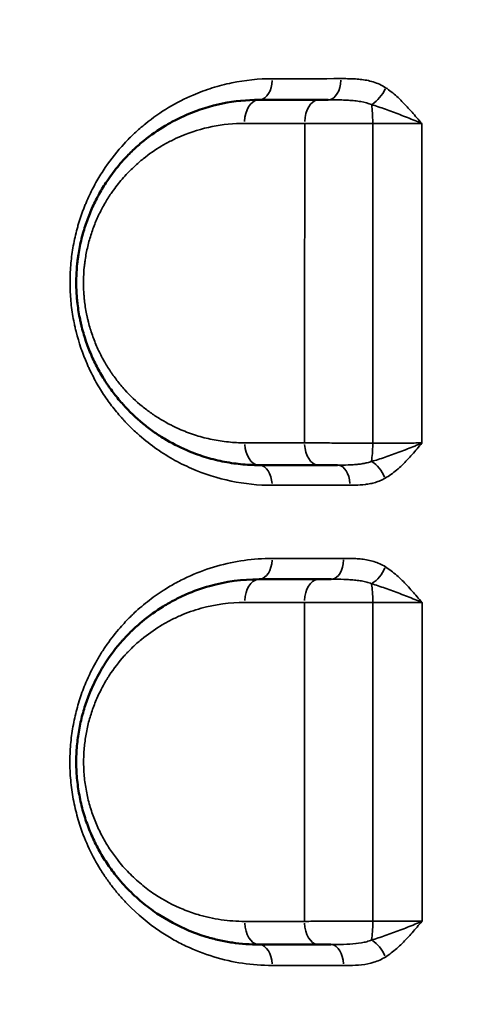
# Model space of a CAD drawing. Units: millimetres. Extents: x 0 to 23569, y 0 to 18464.
# Drawn here: x 7636 to 7734, y 7925 to 8141 of the extents above; entities that cross this region are included whole.
import ezdxf

# ---------------------------------------------------------------- set-up
doc = ezdxf.new("R2010")
doc.units = ezdxf.units.MM
doc.layers.add('MD_Visible', color=7, linetype='Continuous', lineweight=50)
doc.layers.add('MD_Visible Narrow', color=7, linetype='Continuous', lineweight=35)
doc.styles.get("Standard").update_dxf_attribs({"font": 'arial.ttf'})
doc.dimstyles.new('DİLARA 5', dxfattribs={"dimtxt": 250, "dimasz": 100, "dimexe": 0, "dimexo": 100, "dimgap": 50, "dimtad": 2, "dimdec": 0, "dimlfac": 0.1, "dimrnd": 5, "dimtxsty": 'Standard', "dimcen": 0, "dimse1": 1, "dimse2": 1, "dimclrd": 256, "dimadec": 0, "dimazin": 0, "dimtfac": 1, "dimtdec": 0, "dimtix": 1, "dimtmove": 0, "dimatfit": 3, "dimfxl": 1, "dimarcsym": 0})

# ---------------------------------------------------------------- blocks, each defined once
blk = doc.blocks.new('CustomObjectsInViewport14_0')
at = {"layer": 'MD_Visible'}
for p, q in [((7668.74, 8121.73), (7668.74, 8121.74)), ((7688.74, 8042.93), (7688.74, 8042.93)), ((7668.74, 8013.16), (7668.74, 8013.16)), ((7668.74, 7943.03), (7668.74, 7943.03)), ((7668.74, 7939.48), (7668.74, 7939.48))]:
    blk.add_line(p, q, dxfattribs=at)
for centre, start, end in [((7701.04, 8105.79), 258.1201, 258.1207), ((7701.04, 8054.15), 101.9125, 101.913), ((7701.04, 8054.15), 315.5768, 315.577), ((7701.04, 8054.15), 295.8546, 295.8549), ((7701.04, 7950.87), 101.9888, 101.9889), ((7701.04, 7950.87), 303.1105, 303.1115)]:
    blk.add_arc(centre, 15, start, end, dxfattribs=at)
for points, knots in [([(7687.99, 8123.1), (7685.31, 8123.1), (7679.95, 8122.56), (7673.91, 8120.68), (7669.81, 8118.76), (7666.62, 8117), (7663.54, 8114.85), (7660.64, 8112.34), (7658.81, 8110.49), (7656.85, 8108.27), (7655.03, 8105.86), (7653.19, 8102.91), (7651.71, 8100.06), (7650.45, 8097.04), (7649.42, 8093.89), (7648.77, 8091.11), (7648.44, 8089.12), (7648.3, 8088.12), (7648.23, 8087.54), (7648.08, 8086.1), (7647.99, 8084.5), (7647.98, 8082.18), (7648.04, 8080.86), (7648.13, 8079.7), (7648.18, 8079.12), (7648.29, 8078.1), (7648.49, 8076.66), (7648.76, 8075.24), (7648.97, 8074.26), (7649.1, 8073.7), (7649.31, 8072.87), (7649.65, 8071.64), (7650.34, 8069.49), (7651.36, 8066.89), (7652.82, 8063.95), (7654.05, 8061.89), (7654.92, 8060.59), (7655.51, 8059.73), (7656.59, 8058.28), (7658.88, 8055.53), (7661.76, 8052.78), (7664.82, 8050.45), (7667.97, 8048.37), (7671.7, 8046.45), (7675.98, 8044.87), (7679.92, 8043.85), (7683.94, 8043.23), (7686.64, 8043.1), (7687.99, 8043.1)], [0, 0, 0, 0, 0.913954, 1.827907, 2.132558, 2.437209, 3.046512, 3.351163, 3.655814, 3.858915, 4.265117, 4.569768, 4.874419, 5.17907, 5.483721, 5.788373, 5.940698, 6.016861, 6.054942, 6.093024, 6.397675, 6.473838, 6.702326, 6.740407, 6.778489, 6.854652, 7.006977, 7.159303, 7.235466, 7.273547, 7.311628, 7.463954, 7.61628, 7.920931, 8.225582, 8.530233, 8.606396, 8.682559, 8.834884, 9.139536, 9.748838, 10.053489, 10.35814, 10.967443, 11.424419, 11.881396, 12.338373, 12.79535, 12.79535, 12.79535, 12.79535]), ([(7701.07, 8123.1), (7697.42, 8123.1), (7693.81, 8123.1), (7689.48, 8123.1), (7688.73, 8123.1), (7687.99, 8123.1)], [0, 0, 0, 0, 1.392917, 1.392917, 1.683842, 1.683842, 1.683842, 1.683842]), ([(7703.1, 8123.1), (7702.88, 8123.1), (7702.18, 8123.1), (7701.51, 8123.1), (7701.07, 8123.1)], [0.9407825, 0.9407825, 0.9407825, 0.9407825, 1.0155259, 1.1847803, 1.1847803, 1.1847803, 1.1847803]), ([(7687.99, 8043.1), (7688.42, 8043.1), (7688.86, 8043.1), (7693.17, 8043.1), (7697.07, 8043.1), (7701, 8043.1)], [0, 0, 0, 0, 0.168804, 0.168804, 1.662921, 1.662921, 1.662921, 1.662921]), ([(7701, 8043.1), (7701.45, 8043.1), (7702.75, 8043.1), (7704.2, 8043.1), (7705.15, 8043.1)], [0, 0, 0, 0, 0.1692566, 0.4721665, 0.4721665, 0.4721665, 0.4721665]), ([(7687.99, 8018.1), (7684.35, 8018.1), (7678.87, 8017.35), (7672.79, 8015.18), (7669.86, 8013.77), (7668.23, 8012.88), (7665.8, 8011.45), (7663.06, 8009.49), (7660.5, 8007.18), (7659.27, 8005.95), (7658.67, 8005.31), (7658.33, 8004.94), (7656.81, 8003.25), (7655.41, 8001.41), (7654.13, 7999.4), (7653.85, 7998.95), (7652.82, 7997.24), (7651.45, 7994.56), (7650.24, 7991.43), (7649.57, 7989.28), (7648.98, 7987.07), (7648.4, 7984.22), (7648.15, 7981.88), (7647.99, 7979.44), (7647.94, 7976.92), (7648.24, 7973.12), (7648.78, 7970.02), (7649.37, 7967.61), (7649.89, 7965.86), (7650.48, 7964.15), (7651.37, 7961.92), (7652.64, 7959.25), (7654.11, 7956.78), (7655.37, 7954.92), (7656.91, 7952.84), (7659.18, 7950.23), (7661.78, 7947.82), (7663.95, 7946.1), (7667.28, 7943.73), (7670.85, 7941.83), (7674.54, 7940.41), (7676.25, 7939.84), (7677.82, 7939.4), (7679.72, 7938.94), (7683.09, 7938.31), (7686.03, 7938.1), (7687.99, 7938.1)], [0, 0, 0, 0, 1.228647, 1.84297, 2.150132, 2.303713, 2.457294, 3.071617, 3.378779, 3.53236, 3.60915, 3.647545, 3.685941, 4.300264, 4.338659, 4.377055, 4.453845, 4.914588, 5.221749, 5.37533, 5.528911, 5.836073, 6.143235, 6.143235, 6.474062, 6.804888, 7.135715, 7.301129, 7.466542, 7.631956, 7.797369, 8.128196, 8.459023, 8.624437, 8.78985, 9.230953, 9.672056, 9.892607, 10.113158, 10.995364, 11.215915, 11.436466, 11.60188, 11.767293, 12.09812, 12.759774, 12.759774, 12.759774, 12.759774]), ([(7700.98, 8018.1), (7697.01, 8018.1), (7693.07, 8018.1), (7688.77, 8018.1), (7688.38, 8018.1), (7687.99, 8018.1)], [0, 0, 0, 0, 1.50392, 1.50392, 1.655536, 1.655536, 1.655536, 1.655536]), ([(7703.75, 8018.1), (7703.28, 8018.1), (7702.32, 8018.1), (7701.43, 8018.1), (7700.98, 8018.1)], [0.8601931, 0.8601931, 0.8601931, 0.8601931, 1.0155894, 1.1848544, 1.1848544, 1.1848544, 1.1848544])]:
    blk.add_open_spline(points, degree=3, knots=knots, dxfattribs=at)
for points in [[(7687.99, 7938.1), (7692.28, 7938.1), (7696.61, 7938.1), (7700.98, 7938.1)], [(7700.98, 7938.1), (7701.82, 7938.1), (7702.73, 7938.1), (7703.69, 7938.1)]]:
    blk.add_open_spline(points, degree=3, dxfattribs=at)
at = {"layer": 'MD_Visible Narrow'}
for centre, major_axis, ratio, start_param, end_param in [((7687.99, 8127.6), (0, 4.5), 0.640422, 3.221564, 4.66104), ((7703.1, 8127.6), (0, 4.5), 0.619132, 3.22173, 4.664207), ((7687.99, 8118.1), (0, 5), 0.638949, 0.079988, 1.519772), ((7701.07, 8118.1), (0, 5), 0.620554, 0.080135, 1.522574), ((7712.19, 8048.1), (0, -5), 0.132919, 0.622465, 1.489507), ((7705.15, 8038.6), (0, 4.5), 0.606706, 4.812932, 6.205804), ((7687.99, 8022.6), (0, 4.5), 0.62991, 3.220929, 4.648991), ((7703.75, 8022.6), (0, 4.5), 0.607423, 3.221037, 4.651044), ((7687.99, 8013.1), (0, 5), 0.628878, 0.079189, 1.504599), ((7700.98, 8013.1), (0, 5), 0.610335, 0.079262, 1.505986), ((7712.18, 7943.1), (0, -5), 0.135887, 0.684803, 1.544484), ((7703.69, 7933.6), (0, 4.5), 0.607852, 4.772334, 6.203667)]:
    blk.add_ellipse(centre, major_axis=major_axis, ratio=ratio, start_param=start_param, end_param=end_param, dxfattribs=at)
at = {"layer": 'MD_Visible Narrow', "extrusion": (0, 0, -1)}
for centre, major_axis, ratio, start_param, end_param in [((7712.94, 8125.61), (-2.47, -3.76), 0.521558, 4.40092, 5.43397), ((7712.22, 8118.1), (0, 5), 0.123635, 0.706178, 1.56571), ((7687.99, 8048.1), (0, -5), 0.631521, 0.07742, 1.470975), ((7701, 8048.1), (0, -5), 0.61307, 0.077298, 1.468663), ((7712.87, 8040.12), (2.24, -3.9), 0.55029, 3.899811, 4.933112), ((7687.99, 8038.6), (0, -4.5), 0.631129, 3.219121, 4.614638), ((7712.94, 8020.75), (-2.39, -3.81), 0.522603, 4.431545, 5.465673), ((7712.18, 8013.1), (0, 5), 0.13622, 0.682452, 1.542292), ((7687.99, 7943.1), (0, -5), 0.629145, 0.079263, 1.506005), ((7700.98, 7943.1), (0, -5), 0.610613, 0.079344, 1.507542), ((7687.99, 7933.6), (0, -4.5), 0.63023, 3.220995, 4.650241), ((7712.95, 7935.46), (2.4, -3.81), 0.521837, 3.961669, 4.995749)]:
    blk.add_ellipse(centre, major_axis=major_axis, ratio=ratio, start_param=start_param, end_param=end_param, dxfattribs=at)
at = {"layer": 'MD_Visible Narrow'}
for points, knots in [([(7926.22, 8090.12), (7921.19, 8095.59), (7908.66, 8109.29), (7896.25, 8123.05), (7877.06, 8144.45), (7853.73, 8170.75), (7819.42, 8209.96), (7785.84, 8248.65), (7753.02, 8286.55), (7731.64, 8311.14), (7712.16, 8333.46), (7698.91, 8348.57), (7677.16, 8373.22), (7664.31, 8387.69), (7655.81, 8397.21)], [0, 0, 0, 0, 2.397075, 5.992689, 5.992689, 11.70722, 17.421752, 23.136284, 28.850815, 34.565347, 34.565347, 39.389305, 41.801283, 46.625241, 46.625241, 46.625241, 46.625241]), ([(7643.45, 8359.25), (7651.24, 8349.77), (7663.01, 8335.27), (7682.82, 8310.37), (7694.81, 8295.01), (7712.4, 8272.24), (7731.67, 8247.03), (7761.16, 8207.93), (7791.27, 8167.78), (7822, 8126.77), (7842.94, 8098.91), (7860.21, 8076), (7871.42, 8061.16), (7882.8, 8046.14), (7887.38, 8040.1)], [-46.625241, -46.625241, -46.625241, -46.625241, -41.801283, -39.389305, -34.565347, -34.565347, -28.850815, -23.136284, -17.421752, -11.70722, -5.992689, -5.992689, -2.397075, 0, 0, 0, 0]), ([(7690.87, 8127.72), (7687.9, 8127.72), (7683.46, 8127.26), (7678.43, 8125.96), (7675.62, 8125), (7670.56, 8122.98), (7665.93, 8120.22), (7661.92, 8116.85), (7660.35, 8115.44), (7657.7, 8112.77), (7654.91, 8109.29), (7652.78, 8105.87), (7651.66, 8103.83), (7650.87, 8102.23), (7650.26, 8100.85), (7649.79, 8099.72), (7649.35, 8098.58), (7648.94, 8097.41), (7648.61, 8096.37), (7648.43, 8095.77), (7648, 8094.26), (7647.52, 8092.26), (7647.09, 8089.74), (7646.77, 8087.18), (7646.61, 8084.57), (7646.62, 8081.96), (7646.75, 8079.36), (7647.04, 8076.78), (7647.45, 8074.55), (7647.72, 8073.3), (7648.46, 8070.18), (7649.47, 8067.23), (7650.72, 8064.44), (7651.24, 8063.34), (7652.2, 8061.45), (7653.41, 8059.41), (7654.71, 8057.48), (7656.06, 8055.64), (7657.27, 8054.17), (7658.29, 8053.04), (7658.86, 8052.43), (7659.87, 8051.39), (7661.95, 8049.41), (7665.09, 8046.88), (7668.4, 8044.77), (7671.11, 8043.32), (7675.27, 8041.37), (7681.81, 8039.3), (7687.83, 8038.68), (7690.83, 8038.69)], [0, 0, 0, 0, 1.167693, 1.751539, 2.043462, 2.335385, 3.892309, 4.086925, 4.28154, 4.670771, 5.449233, 5.838464, 6.033079, 6.227695, 6.42231, 6.519618, 6.616925, 6.811541, 6.908849, 6.957503, 7.006156, 7.395387, 7.590003, 7.784618, 8.173849, 8.368465, 8.56308, 8.952311, 9.146926, 9.244234, 9.341542, 10.120004, 10.217311, 10.314619, 10.509235, 10.898465, 11.093081, 11.287696, 11.676927, 11.749908, 11.822889, 11.968851, 12.260774, 12.84462, 13.428466, 13.72039, 14.012313, 15.180006, 16.347698, 16.347698, 16.347698, 16.347698]), ([(7705.88, 8127.74), (7701.76, 8127.73), (7697.68, 8127.73), (7692.71, 8127.73), (7691.79, 8127.72), (7690.87, 8127.72)], [0, 0, 0, 0, 1.583905, 1.583905, 1.945511, 1.945511, 1.945511, 1.945511]), ([(7715.66, 8125.76), (7714.81, 8126.33), (7713.43, 8126.94), (7711.54, 8127.4), (7710.13, 8127.6), (7708.71, 8127.7), (7707.29, 8127.74), (7706.35, 8127.74), (7705.88, 8127.74)], [-1.265094, -1.265094, -1.265094, -1.265094, -0.903639, -0.722911, -0.542183, -0.361455, -0.180728, 0, 0, 0, 0]), ([(7723.58, 8117.91), (7723.57, 8117.92), (7723.57, 8117.92), (7723.57, 8117.93), (7723.21, 8118.34), (7722.15, 8119.58), (7720.38, 8121.63), (7718.13, 8123.9), (7716.51, 8125.2), (7715.66, 8125.76)], [-1.25553, -1.25553, -1.25553, -1.25553, -1.253752, -1.253752, -1.253752, -1.074645, -0.71643, -0.358215, 0, 0, 0, 0]), ([(7703.1, 8123.1), (7703.59, 8123.1), (7704.59, 8123.09), (7706.08, 8123.07), (7707.53, 8123.02), (7708.92, 8122.91), (7710.69, 8122.67), (7711.89, 8122.35), (7712.6, 8122.05)], [0, 0, 0, 0, 0.180728, 0.361455, 0.542183, 0.722911, 0.903639, 1.265094, 1.265094, 1.265094, 1.265094]), ([(7712.6, 8122.05), (7713.56, 8121.76), (7715.57, 8121.07), (7718.79, 8119.87), (7721.52, 8118.79), (7723.06, 8118.14), (7723.56, 8117.92), (7723.57, 8117.92), (7723.57, 8117.92), (7723.58, 8117.91)], [0, 0, 0, 0, 0.358215, 0.71643, 1.074645, 1.253752, 1.253752, 1.253752, 1.255528, 1.255528, 1.255528, 1.255528]), ([(7684.83, 8047.98), (7683.64, 8047.98), (7681.26, 8048.11), (7677.72, 8048.65), (7674.25, 8049.54), (7670.48, 8050.93), (7667.19, 8052.61), (7664.41, 8054.43), (7661.72, 8056.47), (7659.17, 8058.88), (7657.16, 8061.28), (7656.21, 8062.56), (7655.68, 8063.3), (7654.92, 8064.45), (7653.83, 8066.24), (7652.55, 8068.82), (7651.65, 8071.1), (7651.04, 8072.97), (7650.74, 8074.05), (7650.56, 8074.78), (7650.44, 8075.26), (7650.25, 8076.12), (7650.02, 8077.37), (7649.84, 8078.63), (7649.74, 8079.52), (7649.7, 8080.03), (7649.62, 8081.04), (7649.57, 8082.19), (7649.57, 8084.22), (7649.65, 8085.62), (7649.79, 8086.88), (7649.85, 8087.39), (7649.96, 8088.27), (7650.26, 8090.01), (7650.83, 8092.43), (7651.73, 8095.19), (7652.85, 8097.84), (7654.15, 8100.32), (7655.77, 8102.91), (7657.37, 8105.01), (7659.09, 8106.95), (7660.71, 8108.56), (7663.25, 8110.76), (7665.97, 8112.64), (7668.78, 8114.18), (7672.39, 8115.85), (7677.71, 8117.49), (7682.43, 8117.95), (7684.79, 8117.95)], [-12.79535, -12.79535, -12.79535, -12.79535, -12.338373, -11.881396, -11.424419, -10.967443, -10.35814, -10.053489, -9.748838, -9.139536, -8.834884, -8.682559, -8.606396, -8.530233, -8.225582, -7.920931, -7.61628, -7.463954, -7.311628, -7.273547, -7.235466, -7.159303, -7.006977, -6.854652, -6.778489, -6.740407, -6.702326, -6.473838, -6.397675, -6.093024, -6.054942, -6.016861, -5.940698, -5.788373, -5.483721, -5.17907, -4.874419, -4.569768, -4.265117, -3.858915, -3.655814, -3.351163, -3.046512, -2.437209, -2.132558, -1.827907, -0.913954, 0, 0, 0, 0]), ([(7684.79, 8117.95), (7685.54, 8117.95), (7686.3, 8117.95), (7690.66, 8117.94), (7694.3, 8117.94), (7697.96, 8117.94)], [-1.683842, -1.683842, -1.683842, -1.683842, -1.392917, -1.392917, 0, 0, 0, 0]), ([(7697.96, 8117.94), (7698.55, 8117.93), (7699.79, 8117.92), (7701.45, 8117.91), (7702.82, 8117.9), (7704.24, 8117.9), (7706.78, 8117.89), (7709.83, 8117.88), (7712.09, 8117.88), (7712.84, 8117.88)], [-1.18478, -1.18478, -1.18478, -1.18478, -1.015526, -0.846272, -0.761644, -0.677017, -0.507763, -0.169254, 0, 0, 0, 0]), ([(7712.84, 8117.88), (7713.37, 8117.88), (7714.45, 8117.88), (7716.09, 8117.88), (7717.7, 8117.88), (7719.78, 8117.89), (7721.79, 8117.9), (7723.14, 8117.91), (7723.58, 8117.91)], [-1.506532, -1.506532, -1.506532, -1.506532, -1.291313, -1.076094, -0.860875, -0.645657, -0.215219, 0, 0, 0, 0]), ([(7697.94, 8047.97), (7693.98, 8047.97), (7690.05, 8047.98), (7685.71, 8047.98), (7685.27, 8047.98), (7684.83, 8047.98)], [-1.662921, -1.662921, -1.662921, -1.662921, -0.168804, -0.168804, 0, 0, 0, 0]), ([(7712.85, 8047.93), (7712.11, 8047.93), (7710.6, 8047.93), (7708.72, 8047.93), (7707.22, 8047.93), (7705.73, 8047.94), (7703.19, 8047.94), (7700.4, 8047.96), (7698.53, 8047.97), (7697.94, 8047.97)], [-1.184796, -1.184796, -1.184796, -1.184796, -1.015539, -0.846283, -0.761655, -0.677026, -0.50777, -0.169257, 0, 0, 0, 0]), ([(7723.62, 8047.95), (7723.61, 8047.95), (7723.61, 8047.95), (7723.6, 8047.95), (7723.09, 8047.72), (7721.52, 8047.06), (7718.77, 8045.98), (7715.54, 8044.81), (7713.51, 8044.16), (7712.55, 8043.9)], [-0.001775, -0.001775, -0.001775, -0.001775, 0, 0, 0, 0.183061, 0.549183, 0.915305, 1.281427, 1.281427, 1.281427, 1.281427]), ([(7723.62, 8047.95), (7723.18, 8047.95), (7722.27, 8047.94), (7720.81, 8047.94), (7719.28, 8047.93), (7717.19, 8047.93), (7715.01, 8047.93), (7713.39, 8047.93), (7712.85, 8047.93)], [-1.506438, -1.506438, -1.506438, -1.506438, -1.291232, -1.076027, -0.860822, -0.645616, -0.215205, 0, 0, 0, 0]), ([(7715.55, 8040.23), (7716.43, 8040.74), (7718.12, 8041.96), (7720.42, 8044.2), (7722.21, 8046.25), (7723.26, 8047.52), (7723.61, 8047.94), (7723.61, 8047.94), (7723.61, 8047.95), (7723.62, 8047.95)], [-1.281427, -1.281427, -1.281427, -1.281427, -0.915305, -0.549183, -0.183061, 0, 0, 0, 0.001775, 0.001775, 0.001775, 0.001775]), ([(7712.55, 8043.9), (7712.26, 8043.79), (7711.67, 8043.61), (7710.71, 8043.41), (7709.68, 8043.27), (7708.25, 8043.15), (7706.73, 8043.1), (7705.55, 8043.1), (7705.15, 8043.1)], [0, 0, 0, 0, 0.140906, 0.281812, 0.4227181, 0.5636241, 0.8454361, 0.9863421, 0.9863421, 0.9863421, 0.9863421]), ([(7707.88, 8038.7), (7708.26, 8038.7), (7709.37, 8038.71), (7710.86, 8038.8), (7712.34, 8039.03), (7713.44, 8039.31), (7714.52, 8039.69), (7715.22, 8040.04), (7715.55, 8040.23)], [-0.9863421, -0.9863421, -0.9863421, -0.9863421, -0.8454361, -0.5636241, -0.4227181, -0.281812, -0.140906, 0, 0, 0, 0]), ([(7690.83, 8038.69), (7691.35, 8038.69), (7691.87, 8038.69), (7697.5, 8038.69), (7702.66, 8038.7), (7707.88, 8038.7)], [0, 0, 0, 0, 0.202592, 0.202592, 2.186001, 2.186001, 2.186001, 2.186001]), ([(7690.82, 8022.67), (7688.78, 8022.67), (7684.71, 8022.38), (7678.72, 8021.1), (7673.92, 8019.36), (7670.18, 8017.55), (7667.16, 8015.8), (7663.95, 8013.57), (7661.48, 8011.48), (7659.36, 8009.44), (7657.82, 8007.81), (7656.13, 8005.75), (7654.74, 8003.9), (7653.44, 8001.95), (7651.83, 7999.22), (7650.2, 7995.9), (7648.73, 7991.94), (7647.87, 7988.84), (7647.34, 7986.3), (7646.91, 7983.7), (7646.72, 7981.71), (7646.62, 7979.68), (7646.58, 7978.27), (7646.63, 7975.47), (7646.88, 7972.68), (7647.33, 7969.93), (7647.75, 7967.9), (7648.26, 7965.92), (7649.18, 7962.92), (7650.74, 7959.02), (7652.78, 7955.25), (7654.61, 7952.48), (7656.05, 7950.52), (7657.58, 7948.67), (7660.79, 7945.18), (7664.65, 7941.99), (7668.59, 7939.54), (7670.51, 7938.5), (7673.45, 7937.03), (7680.05, 7934.48), (7686.51, 7933.52), (7690.82, 7933.52)], [0, 0, 0, 0, 0.793232, 1.586464, 2.379696, 2.776312, 3.172928, 3.701749, 4.230571, 4.362776, 4.759392, 5.023803, 5.288214, 5.552624, 5.817035, 6.345856, 6.742472, 7.139088, 7.337396, 7.535704, 7.93232, 7.93232, 8.141746, 8.351171, 8.770021, 8.979447, 9.188872, 9.398297, 9.607723, 10.16619, 10.724657, 11.003891, 11.283125, 11.562359, 11.841592, 12.958527, 13.377378, 13.586803, 13.796228, 14.633929, 16.309332, 16.309332, 16.309332, 16.309332]), ([(7706.48, 8022.68), (7701.72, 8022.67), (7697, 8022.67), (7691.82, 8022.67), (7691.32, 8022.67), (7690.82, 8022.67)], [0, 0, 0, 0, 1.811895, 1.811895, 2.006682, 2.006682, 2.006682, 2.006682]), ([(7715.62, 8020.83), (7715.22, 8021.08), (7714.39, 8021.52), (7713.1, 8022), (7711.78, 8022.33), (7710.46, 8022.53), (7708.69, 8022.67), (7707.36, 8022.68), (7706.48, 8022.68)], [-1.170608, -1.170608, -1.170608, -1.170608, -1.003378, -0.836149, -0.668919, -0.501689, -0.334459, 0, 0, 0, 0]), ([(7723.63, 8013.01), (7723.63, 8013.02), (7723.62, 8013.02), (7723.62, 8013.02), (7723.26, 8013.44), (7722.2, 8014.69), (7720.41, 8016.74), (7718.13, 8019), (7716.48, 8020.28), (7715.62, 8020.83)], [-1.262474, -1.262474, -1.262474, -1.262474, -1.260698, -1.260698, -1.260698, -1.080598, -0.720399, -0.360199, 0, 0, 0, 0]), ([(7703.75, 8018.1), (7704.68, 8018.1), (7706.09, 8018.09), (7707.88, 8018.02), (7709.16, 8017.91), (7710.39, 8017.74), (7711.54, 8017.49), (7712.25, 8017.25), (7712.58, 8017.12)], [0, 0, 0, 0, 0.334459, 0.501689, 0.668919, 0.836149, 1.003378, 1.170608, 1.170608, 1.170608, 1.170608]), ([(7712.58, 8017.12), (7713.54, 8016.83), (7715.56, 8016.16), (7718.8, 8014.97), (7721.54, 8013.89), (7723.11, 8013.24), (7723.61, 8013.02), (7723.62, 8013.02), (7723.62, 8013.01), (7723.63, 8013.01)], [0, 0, 0, 0, 0.360199, 0.720399, 1.080598, 1.260698, 1.260698, 1.260698, 1.262474, 1.262474, 1.262474, 1.262474]), ([(7684.84, 7943.17), (7683.11, 7943.17), (7680.53, 7943.35), (7677.56, 7943.9), (7675.88, 7944.3), (7674.5, 7944.69), (7672.99, 7945.18), (7669.74, 7946.42), (7666.6, 7948.08), (7663.66, 7950.15), (7661.75, 7951.65), (7659.46, 7953.76), (7657.46, 7956.04), (7656.1, 7957.86), (7654.99, 7959.48), (7653.7, 7961.64), (7652.58, 7963.97), (7651.8, 7965.91), (7651.28, 7967.41), (7650.82, 7968.94), (7650.3, 7971.04), (7649.82, 7973.75), (7649.56, 7977.07), (7649.6, 7979.28), (7649.74, 7981.4), (7649.97, 7983.45), (7650.47, 7985.94), (7650.99, 7987.87), (7651.59, 7989.75), (7652.65, 7992.48), (7653.86, 7994.82), (7654.77, 7996.32), (7655.02, 7996.71), (7656.14, 7998.47), (7657.38, 8000.07), (7658.71, 8001.55), (7659.01, 8001.87), (7659.54, 8002.43), (7660.62, 8003.51), (7662.88, 8005.52), (7665.3, 8007.23), (7667.43, 8008.49), (7668.87, 8009.26), (7671.45, 8010.49), (7676.81, 8012.38), (7681.64, 8013.03), (7684.84, 8013.03)], [-12.759774, -12.759774, -12.759774, -12.759774, -12.09812, -11.767293, -11.60188, -11.436466, -11.215915, -10.995364, -10.113158, -9.892607, -9.672056, -9.230953, -8.78985, -8.624437, -8.459023, -8.128196, -7.797369, -7.631956, -7.466542, -7.301129, -7.135715, -6.804888, -6.474062, -6.143235, -6.143235, -5.836073, -5.528911, -5.37533, -5.221749, -4.914588, -4.453845, -4.377055, -4.338659, -4.300264, -3.685941, -3.647545, -3.60915, -3.53236, -3.378779, -3.071617, -2.457294, -2.303713, -2.150132, -1.84297, -1.228647, 0, 0, 0, 0]), ([(7684.84, 8013.03), (7685.24, 8013.03), (7685.63, 8013.03), (7689.96, 8013.03), (7693.93, 8013.03), (7697.93, 8013.02)], [-1.655536, -1.655536, -1.655536, -1.655536, -1.50392, -1.50392, 0, 0, 0, 0]), ([(7697.93, 8013.02), (7698.52, 8013.02), (7699.77, 8013.02), (7701.44, 8013.01), (7702.83, 8013.01), (7704.25, 8013), (7706.79, 8013), (7709.85, 8013), (7712.11, 8013), (7712.86, 8013)], [-1.184854, -1.184854, -1.184854, -1.184854, -1.015589, -0.846325, -0.761692, -0.67706, -0.507795, -0.169265, 0, 0, 0, 0]), ([(7697.93, 8013.02), (7697.93, 8002.13), (7697.93, 7991.24), (7697.93, 7968), (7697.93, 7955.59), (7697.93, 7943.18)], [-7.567135, -7.567135, -7.567135, -7.567135, -4.273609, -4.273609, -0.520932, -0.520932, -0.520932, -0.520932]), ([(7712.86, 8013), (7713.39, 8013), (7714.47, 8013), (7716.1, 8013), (7717.72, 8013), (7719.81, 8013), (7721.82, 8013), (7723.19, 8013.01), (7723.63, 8013.01)], [-1.506257, -1.506257, -1.506257, -1.506257, -1.291077, -1.075898, -0.860718, -0.645539, -0.21518, 0, 0, 0, 0]), ([(7712.86, 8013), (7712.86, 8002.14), (7712.86, 7991.27), (7712.86, 7967.96), (7712.86, 7955.57), (7712.86, 7943.2)], [0.506432, 0.506432, 0.506432, 0.506432, 3.739774, 3.739774, 7.425416, 7.425416, 7.425416, 7.425416]), ([(7723.63, 7943.19), (7723.63, 7955.56), (7723.63, 7967.96), (7723.63, 7991.27), (7723.63, 8002.15), (7723.63, 8013.01)], [-7.431255, -7.431255, -7.431255, -7.431255, -3.739774, -3.739774, -0.501209, -0.501209, -0.501209, -0.501209]), ([(7712.86, 7943.2), (7712.11, 7943.2), (7710.61, 7943.2), (7708.72, 7943.2), (7707.22, 7943.2), (7705.74, 7943.2), (7703.92, 7943.2), (7701.09, 7943.19), (7699.12, 7943.18), (7697.93, 7943.18)], [-1.184847, -1.184847, -1.184847, -1.184847, -1.015583, -0.846319, -0.761687, -0.677055, -0.507791, -0.338528, 0, 0, 0, 0]), ([(7723.63, 7943.19), (7723.62, 7943.19), (7723.62, 7943.18), (7723.61, 7943.18), (7723.11, 7942.96), (7722.07, 7942.53), (7720.45, 7941.88), (7718.26, 7941.03), (7715.56, 7940.04), (7713.54, 7939.36), (7712.58, 7939.08)], [-0.001764, -0.001764, -0.001764, -0.001764, 0, 0, 0, 0.179995, 0.359991, 0.539986, 0.899977, 1.259968, 1.259968, 1.259968, 1.259968]), ([(7723.63, 7943.19), (7723.19, 7943.19), (7722.28, 7943.19), (7720.81, 7943.2), (7719.28, 7943.2), (7717.72, 7943.2), (7715.56, 7943.2), (7713.92, 7943.2), (7712.86, 7943.2)], [-1.506269, -1.506269, -1.506269, -1.506269, -1.291096, -1.075913, -0.860731, -0.645548, -0.430365, 0, 0, 0, 0]), ([(7715.62, 7935.37), (7716.48, 7935.91), (7718.13, 7937.2), (7720.03, 7939.08), (7721.48, 7940.69), (7722.55, 7941.93), (7723.26, 7942.76), (7723.62, 7943.18), (7723.62, 7943.18), (7723.62, 7943.18), (7723.63, 7943.19)], [-1.259968, -1.259968, -1.259968, -1.259968, -0.899977, -0.539986, -0.359991, -0.179995, 0, 0, 0, 0.001776, 0.001776, 0.001776, 0.001776]), ([(7712.58, 7939.08), (7712.25, 7938.94), (7711.54, 7938.71), (7709.99, 7938.37), (7707.87, 7938.15), (7705.57, 7938.1), (7704.16, 7938.1), (7703.69, 7938.1)], [0, 0, 0, 0, 0.16859, 0.337181, 0.674361, 1.011542, 1.180132, 1.180132, 1.180132, 1.180132]), ([(7706.42, 7933.51), (7706.87, 7933.51), (7708.2, 7933.51), (7710.42, 7933.61), (7712.64, 7934.02), (7714.39, 7934.67), (7715.22, 7935.11), (7715.62, 7935.37)], [-1.180132, -1.180132, -1.180132, -1.180132, -1.011542, -0.674361, -0.337181, -0.16859, 0, 0, 0, 0])]:
    blk.add_open_spline(points, degree=3, knots=knots, dxfattribs=at)
for points in [[(7697.96, 8117.94), (7697.96, 8094.56), (7697.95, 8071.24), (7697.94, 8047.97)], [(7712.84, 8117.88), (7712.84, 8094.62), (7712.85, 8071.31), (7712.85, 8047.93)], [(7723.62, 8047.95), (7723.6, 8071.33), (7723.59, 8094.65), (7723.58, 8117.91)], [(7697.93, 7943.18), (7693.53, 7943.17), (7689.16, 7943.17), (7684.84, 7943.17)], [(7690.82, 7933.52), (7695.96, 7933.51), (7701.16, 7933.51), (7706.42, 7933.51)]]:
    blk.add_open_spline(points, degree=3, dxfattribs=at)
blk = doc.blocks.new('*D9')
at = {"lineweight": -2, "transparency": 16777216}
blk.add_line((810.5, 10497.74), (810.5, 2965.75), dxfattribs=at)
at = {"transparency": 16777216}
for points in [[(793.84, 10497.74), (827.17, 10497.74), (810.5, 10597.74)], [(793.84, 2965.75), (827.17, 2965.75), (810.5, 2865.75)]]:
    blk.add_solid(points, dxfattribs=at)
at = {"layer": 'Defpoints', "color": 0, "transparency": 16777216}
for p in [(8949.28, 10597.74), (810.5, 2865.75), (3584.09, 2865.75)]:
    blk.add_point(p, dxfattribs=at)
at = {"color": 0, "transparency": 16777216, "insert": (633.37, 6731.74), "char_height": 250, "attachment_point": 5, "rotation": 90}
blk.add_mtext('775', dxfattribs=at)
blk = doc.blocks.new('*D10')
at = {"lineweight": -2, "transparency": 16777216}
blk.add_line((1199.19, 10714.12), (10626.19, 10714.12), dxfattribs=at)
at = {"transparency": 16777216}
for points in [[(1199.19, 10730.78), (1199.19, 10697.45), (1099.19, 10714.12)], [(10626.19, 10730.78), (10626.19, 10697.45), (10726.19, 10714.12)]]:
    blk.add_solid(points, dxfattribs=at)
at = {"layer": 'Defpoints', "color": 0, "transparency": 16777216}
for p in [(10726.19, 10714.12), (1099.19, 7979.46), (10726.19, 5210.51)]:
    blk.add_point(p, dxfattribs=at)
at = {"color": 0, "transparency": 16777216, "insert": (5912.69, 10891.76), "char_height": 250, "attachment_point": 5}
blk.add_mtext('965', dxfattribs=at)

msp = doc.modelspace()

# ---------------------------------------------------------------- block references
at = {"layer": 'MD_Visible', "color": 7}
msp.add_blockref('CustomObjectsInViewport14_0', (0, 0), dxfattribs=at)

# ---------------------------------------------------------------- dimensions: what is measured, and where the dimension line sits
at = {"color": 7}
dim = msp.add_linear_dim(base=(10726.19, 10714.12), p1=(1099.19, 7979.46), p2=(10726.19, 5210.51), dimstyle='DİLARA 5', dxfattribs=at)
dim.commit()
dim.dimension.update_dxf_attribs({"geometry": '*D10', "text_midpoint": (5912.69, 10891.76)})
dim = msp.add_linear_dim(base=(810.5, 2865.75), p1=(8949.28, 10597.74), p2=(3584.09, 2865.75), angle=90, dimstyle='DİLARA 5', dxfattribs=at)
dim.commit()
dim.dimension.update_dxf_attribs({"geometry": '*D9', "text_midpoint": (633.37, 6731.74)})

doc.saveas('drawing.dxf')
